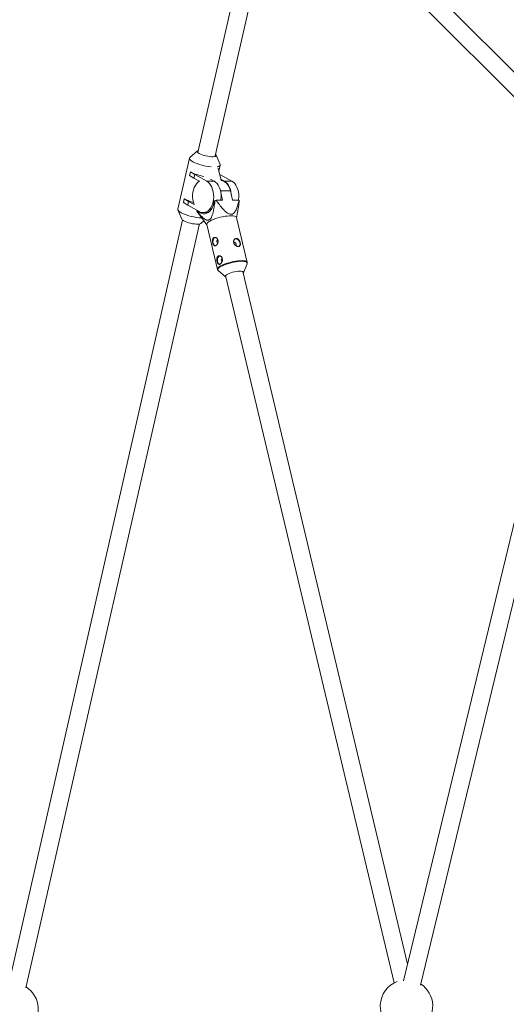
# Paper-space layout '_Oben' of a CAD drawing. Units: millimetres. Extents: x -3789 to 2511, y -3150 to 3150.
# Drawn here: x -1930 to -1485, y -4 to 898 of the extents above; entities that cross this region are included whole.
import ezdxf

# ---------------------------------------------------------------- set-up
doc = ezdxf.new("R2010")
doc.units = ezdxf.units.MM

psp = doc.layouts.new('_Oben')

# ---------------------------------------------------------------- linework, layer by layer
at = {"color": 7, "linetype": 'Continuous', "lineweight": 15}
for p, q in [((-1403.83, 775.9), (-1637.97, 1010.04)), ((-1649.28, 998.72), (-1415.14, 764.58)), ((-1724.62, 960.59), (-1766.6, 775.86)), ((-1750.85, 772.96), (-1709.01, 957.04)), ((-1767.1, 777.49), (-1773.94, 771.37)), ((-1774.32, 770.77), (-1784.91, 724.14)), ((-1750.71, 772.39), (-1750.85, 772.96)), ((-1746.31, 765.1), (-1749.84, 773.57)), ((-1774.25, 754.96), (-1773.52, 758.17)), ((-1773.52, 758.17), (-1769.55, 755.77)), ((-1773.4, 758.17), (-1773.52, 758.17)), ((-1745.47, 750.34), (-1748.13, 761.52)), ((-1747.49, 758.85), (-1746.23, 764.39)), ((-1770.27, 752.57), (-1774.25, 754.96)), ((-1769.55, 755.77), (-1770.27, 752.57)), ((-1765.19, 749.77), (-1770.27, 752.57)), ((-1769.55, 755.77), (-1758.56, 749.73)), ((-1751.76, 749.75), (-1758.56, 749.73)), ((-1755.18, 751.63), (-1751.76, 749.75)), ((-1746.55, 755.86), (-1746.81, 755.99)), ((-1746.55, 755.86), (-1735.57, 749.81)), ((-1745.78, 751.66), (-1742.37, 749.79)), ((-1735.57, 749.81), (-1742.37, 749.79)), ((-1745.61, 738.98), (-1744.03, 732.33)), ((-1734.86, 732.36), (-1736.87, 740.82)), ((-1779.86, 730.28), (-1779.13, 733.48)), ((-1775.88, 727.88), (-1779.86, 730.28)), ((-1779.13, 733.48), (-1775.16, 731.08)), ((-1779.01, 733.48), (-1779.13, 733.48)), ((-1775.16, 731.08), (-1775.88, 727.88)), ((-1775.16, 731.08), (-1770.07, 728.29)), ((-1750.96, 732.05), (-1751.62, 731.68)), ((-1744.03, 732.33), (-1749.97, 732.3)), ((-1728.92, 732.39), (-1734.86, 732.36)), ((-1784.83, 723.43), (-1781.31, 714.96)), ((-1764.9, 721.84), (-1775.88, 727.88)), ((-1766.98, 722.98), (-1767.64, 722.6)), ((-1766.65, 721.18), (-1767.53, 722.36)), ((-1766.97, 722.98), (-1766.98, 722.98)), ((-1766.67, 721.17), (-1758.45, 709.85)), ((-1761.67, 720.98), (-1757.33, 721)), ((-1731.21, 716.33), (-1729.63, 726.02)), ((-1780.62, 714.14), (-1939.5, 15.06)), ((-1764.05, 711.04), (-1761.18, 713.61)), ((-1721.49, 675.48), (-1731.25, 716.52)), ((-1923.89, 11.51), (-1765.02, 710.6)), ((-1758.49, 710.04), (-1748.73, 669)), ((-1748.62, 695.92), (-1748.27, 696.01)), ((-1744.59, 679.01), (-1744.25, 679.11)), ((-1748.74, 669.05), (-1748.73, 669)), ((-1748.06, 667.93), (-1741.38, 662.08)), ((-1574.84, 33.22), (-1725.66, 667.09)), ((-1724.93, 666), (-1721.6, 674.22)), ((-1741.22, 663.38), (-1587.18, 15.96)), ((-1467.57, 477.48), (-1578.56, 17.81)), ((-1563.01, 14.05), (-1452.02, 473.72))]:
    psp.add_line(p, q, dxfattribs=at)
at = {"color": 8, "linetype": 'Continuous', "lineweight": 15}
psp.add_line((-1736.87, 740.82), (-1745.95, 740.78), dxfattribs=at)
at = {"color": 7, "linetype": 'Continuous', "lineweight": 15, "flags": 128}
for points in [[(-1765.43, 775.09), (-1766.4, 775.7), (-1767.04, 776.29), (-1767.33, 776.82), (-1767.27, 777.29), (-1766.85, 777.67), (-1766.13, 777.93)], [(-1750.52, 774.38), (-1750.36, 774.24), (-1749.89, 773.68), (-1749.78, 773.18), (-1750.02, 772.75), (-1750.61, 772.43), (-1751.53, 772.21), (-1752.74, 772.11), (-1754.18, 772.14), (-1755.81, 772.28), (-1757.55, 772.55), (-1759.32, 772.92), (-1761.07, 773.38), (-1762.72, 773.91), (-1764.19, 774.49), (-1765.43, 775.09)], [(-1771.27, 767.54), (-1772.51, 768.3), (-1773.44, 769.03), (-1774.05, 769.74), (-1774.33, 770.39), (-1774.25, 770.96), (-1773.94, 771.37)], [(-1746.31, 765.1), (-1746.22, 764.78), (-1746.3, 764.2), (-1746.72, 763.71), (-1747.47, 763.3), (-1748.54, 763.01), (-1749, 762.93)], [(-1770.07, 728.29), (-1770.75, 730.41), (-1771.2, 732.67), (-1771.42, 735.01), (-1771.39, 737.37), (-1771.12, 739.69), (-1770.61, 741.92), (-1769.89, 743.99), (-1768.95, 745.86), (-1767.84, 747.47), (-1766.57, 748.78), (-1765.19, 749.77)], [(-1758.56, 749.73), (-1757.19, 748.78), (-1755.93, 747.51), (-1754.82, 745.95), (-1753.87, 744.15), (-1753.12, 742.14), (-1752.58, 739.97), (-1752.26, 737.69), (-1752.18, 735.37), (-1752.33, 733.07), (-1752.72, 730.82), (-1753.33, 728.7), (-1754.14, 726.76), (-1755.14, 725.03), (-1756.3, 723.57), (-1757.6, 722.41), (-1759, 721.59), (-1760.46, 721.11), (-1761.96, 720.99), (-1763.45, 721.23), (-1764.9, 721.84)], [(-1745.64, 732.32), (-1745.54, 733.09), (-1745.38, 735.4), (-1745.47, 737.72), (-1745.78, 739.99), (-1746.32, 742.16), (-1747.07, 744.17), (-1748.02, 745.98), (-1749.13, 747.54), (-1750.39, 748.8), (-1751.76, 749.75)], [(-1736.87, 740.82), (-1737.49, 742.89), (-1738.3, 744.78), (-1739.3, 746.46), (-1740.45, 747.87), (-1741.74, 748.99), (-1743.11, 749.78), (-1744.55, 750.24), (-1745.47, 750.34)], [(-1736.04, 737.3), (-1736.07, 737.76), (-1736.38, 740.03), (-1736.93, 742.2), (-1737.68, 744.21), (-1738.62, 746.02), (-1739.74, 747.57), (-1741, 748.84), (-1742.37, 749.79)], [(-1735.57, 749.81), (-1734.2, 748.87), (-1732.94, 747.6), (-1731.83, 746.04), (-1730.88, 744.24), (-1730.13, 742.22), (-1729.59, 740.05), (-1729.27, 737.78), (-1729.19, 735.46), (-1729.34, 733.15), (-1729.45, 732.38)], [(-1751.62, 731.68), (-1752.04, 729.45), (-1752.68, 727.36), (-1753.52, 725.44), (-1754.55, 723.75), (-1755.73, 722.32), (-1757.04, 721.19), (-1758.45, 720.4), (-1759.92, 719.95), (-1761.42, 719.85), (-1762.91, 720.12), (-1764.36, 720.74), (-1765.73, 721.7), (-1766.98, 722.98)], [(-1781.87, 720.9), (-1783.11, 721.66), (-1784.04, 722.39), (-1784.65, 723.1), (-1784.92, 723.75), (-1784.91, 724.14)], [(-1757.79, 720.72), (-1757.86, 720.77), (-1758.24, 720.99)], [(-1764.05, 711.04), (-1764.64, 710.71), (-1765.56, 710.49), (-1766.76, 710.4), (-1768.21, 710.42), (-1769.83, 710.57), (-1771.57, 710.83), (-1773.35, 711.2), (-1775.1, 711.66), (-1776.74, 712.19), (-1778.22, 712.77), (-1779.46, 713.38)], [(-1758.49, 710.04), (-1758.51, 710.36), (-1758.28, 711.01), (-1757.7, 711.72), (-1756.79, 712.47), (-1755.56, 713.24)], [(-1755.56, 713.24), (-1754.07, 714.01), (-1752.33, 714.76), (-1750.4, 715.48), (-1748.33, 716.13), (-1746.17, 716.72), (-1743.97, 717.21), (-1741.8, 717.6), (-1739.7, 717.88), (-1737.75, 718.04), (-1735.97, 718.08), (-1734.43, 717.99), (-1733.15, 717.79), (-1732.18, 717.46), (-1731.54, 717.03), (-1731.25, 716.52)], [(-1750.71, 690.6), (-1751.01, 690.71), (-1751.73, 691.22), (-1752.31, 692.05), (-1752.69, 693.12), (-1752.85, 694.32), (-1752.75, 695.53), (-1752.42, 696.63), (-1751.89, 697.53), (-1751.2, 698.12)], [(-1732.87, 696.83), (-1732.06, 696.98), (-1731.1, 696.81), (-1730.14, 696.29), (-1729.29, 695.48), (-1728.63, 694.46), (-1728.21, 693.33), (-1728.09, 692.2), (-1728.27, 691.17), (-1728.73, 690.36), (-1729.27, 689.93)], [(-1733.86, 693.49), (-1733.6, 693.74), (-1733.17, 693.85), (-1732.69, 693.74), (-1732.23, 693.42), (-1731.86, 692.95), (-1731.64, 692.4), (-1731.6, 691.84), (-1731.74, 691.37), (-1732.05, 691.05), (-1732.06, 691.04)], [(-1746.68, 673.7), (-1746.99, 673.8), (-1747.71, 674.31), (-1748.28, 675.14), (-1748.67, 676.21), (-1748.82, 677.41), (-1748.73, 678.62), (-1748.4, 679.73), (-1747.87, 680.62), (-1747.18, 681.21)], [(-1725.28, 665.49), (-1725.16, 665.62), (-1724.88, 666.14), (-1724.95, 666.59), (-1725.36, 666.95), (-1726.08, 667.21), (-1727.11, 667.36), (-1728.38, 667.38), (-1729.85, 667.29), (-1731.47, 667.07), (-1733.15, 666.75), (-1734.84, 666.34), (-1736.47, 665.85), (-1737.96, 665.3), (-1739.26, 664.71), (-1740.31, 664.11), (-1741.08, 663.53), (-1741.52, 662.98), (-1741.63, 662.5), (-1741.39, 662.09), (-1740.84, 661.79)]]:
    psp.add_lwpolyline(points, dxfattribs=at)
at = {"color": 8, "linetype": 'Continuous', "lineweight": 15, "flags": 128}
for points in [[(-1721.48, 675.47), (-1721.78, 675.98), (-1722.42, 676.42), (-1723.39, 676.74), (-1724.66, 676.95), (-1726.21, 677.04), (-1727.98, 677), (-1729.94, 676.84), (-1732.03, 676.56), (-1734.2, 676.17), (-1736.4, 675.67), (-1738.56, 675.09), (-1740.64, 674.43), (-1742.56, 673.72), (-1744.3, 672.97), (-1745.8, 672.2)], [(-1745.54, 671.67), (-1744.06, 672.43), (-1742.35, 673.18), (-1740.44, 673.88), (-1738.39, 674.53), (-1736.26, 675.11), (-1734.09, 675.59), (-1731.94, 675.98), (-1729.88, 676.26), (-1727.94, 676.42), (-1726.19, 676.45), (-1724.66, 676.37), (-1723.41, 676.16), (-1722.45, 675.84), (-1721.81, 675.41), (-1721.52, 674.89), (-1721.58, 674.28), (-1721.61, 674.2)], [(-1745.8, 672.2), (-1747.02, 671.43), (-1747.93, 670.68), (-1748.51, 669.97), (-1748.75, 669.32), (-1748.74, 669.05)], [(-1748.04, 667.92), (-1748.34, 668.26), (-1748.46, 668.83), (-1748.22, 669.47), (-1747.65, 670.17), (-1746.75, 670.91), (-1745.54, 671.67)]]:
    psp.add_lwpolyline(points, dxfattribs=at)
at = {"color": 7, "linetype": 'Continuous', "lineweight": 15}
for centre, radius, start, end in [((-1750.57, 809.72), 46.99, 243.85746, 265.09519), ((-1753.29, 798.95), 45.48, 243.74696, 259.99702), ((-1760.98, 768.93), 39.77, 243.03053, 255.7859), ((-1731.72, 657.98), 76.53, 103.79556, 104.56217), ((-1730.16, 731.66), 1.44, 19.53453, 30.38834), ((-1766.28, 723.08), 1.44, 199.53453, 210.38834), ((-1761.25, 762.76), 46.66, 243.77443, 267.83873), ((-1777.92, 717.06), 3.99, 211.72933, 247.26298), ((-1747.48, 694.47), 1.84, 128.08232, 233.86556), ((-1743.46, 677.56), 1.84, 128.08232, 233.86556), ((-1936.54, -8.04), 24, 308.77104, 57.72532), ((-1575.89, -5.22), 24, 110.5711, 245.17383), ((-1575.89, -5.22), 24, 307.80158, 56.95423)]:
    psp.add_arc(centre, radius, start, end, dxfattribs=at)
for points, knots in [([(-1767.64, 722.6), (-1766.81, 721.53), (-1765.97, 720.49), (-1764.67, 719), (-1764.23, 718.51), (-1763.33, 717.57), (-1762.88, 717.11), (-1761.95, 716.25), (-1761.47, 715.84), (-1760.49, 715.12), (-1760, 714.79), (-1759.23, 714.42), (-1758.96, 714.31), (-1758.43, 714.14), (-1758.15, 714.08), (-1757.61, 714.04), (-1757.33, 714.05), (-1756.92, 714.13), (-1756.79, 714.17), (-1756.52, 714.26), (-1756.39, 714.32), (-1756, 714.54), (-1755.76, 714.72), (-1755.29, 715.17), (-1755.07, 715.43), (-1754.67, 716), (-1754.48, 716.31), (-1754.14, 716.98), (-1753.98, 717.32), (-1753.54, 718.39), (-1753.29, 719.14), (-1752.95, 720.3), (-1752.85, 720.69), (-1752.65, 721.48), (-1752.56, 721.88), (-1752.29, 723.07), (-1752.14, 723.88), (-1751.85, 725.49), (-1751.72, 726.31), (-1751.35, 728.76), (-1751.14, 730.4), (-1750.96, 732.05)], [0, 0, 0, 0, 0.125, 0.125, 0.1875, 0.1875, 0.25, 0.25, 0.3125, 0.3125, 0.375, 0.375, 0.40625, 0.40625, 0.4375, 0.4375, 0.46875, 0.46875, 0.484375, 0.484375, 0.5, 0.5, 0.53125, 0.53125, 0.5625, 0.5625, 0.59375, 0.59375, 0.625, 0.625, 0.6875, 0.6875, 0.71875, 0.71875, 0.75, 0.75, 0.8125, 0.8125, 0.875, 0.875, 1, 1, 1, 1]), ([(-1728.92, 732.39), (-1729.24, 731.01), (-1729.59, 729.66), (-1730.37, 727.01), (-1730.81, 725.71), (-1731.59, 723.87), (-1731.87, 723.27), (-1732.35, 722.41), (-1732.52, 722.14), (-1732.87, 721.61), (-1733.06, 721.35), (-1733.66, 720.63), (-1734.11, 720.21), (-1734.9, 719.76), (-1735.18, 719.63), (-1735.77, 719.47), (-1736.08, 719.43), (-1736.74, 719.43), (-1737.07, 719.48), (-1737.74, 719.65), (-1738.08, 719.78), (-1739.08, 720.24), (-1739.73, 720.66), (-1740.99, 721.63), (-1741.58, 722.16), (-1742.74, 723.29), (-1743.3, 723.87), (-1744.94, 725.7), (-1745.99, 726.99), (-1748.02, 729.62), (-1749, 730.95), (-1749.97, 732.3)], [0, 0, 0, 0, 0.125, 0.125, 0.25, 0.25, 0.3125, 0.3125, 0.34375, 0.34375, 0.375, 0.375, 0.4375, 0.4375, 0.46875, 0.46875, 0.5, 0.5, 0.53125, 0.53125, 0.5625, 0.5625, 0.625, 0.625, 0.6875, 0.6875, 0.75, 0.75, 0.875, 0.875, 1, 1, 1, 1]), ([(-1728.81, 732.14), (-1729.01, 730.19), (-1729.21, 728.12), (-1729.62, 726.14), (-1729.64, 726.03)], [0, 0, 0, 0, 0.945051, 1, 1, 1, 1]), ([(-1750.22, 690.79), (-1750.07, 690.88), (-1749.91, 690.99), (-1749.61, 691.26), (-1749.46, 691.41), (-1749.18, 691.76), (-1749.05, 691.95), (-1748.81, 692.36), (-1748.69, 692.58), (-1748.5, 693.04), (-1748.42, 693.28), (-1748.29, 693.78), (-1748.25, 694.03), (-1748.19, 694.54), (-1748.19, 694.8), (-1748.22, 695.3), (-1748.25, 695.55), (-1748.37, 696.03), (-1748.45, 696.27), (-1748.64, 696.7), (-1748.76, 696.91), (-1749.02, 697.28), (-1749.17, 697.45), (-1749.48, 697.75), (-1749.65, 697.88), (-1750.01, 698.1), (-1750.19, 698.18), (-1750.56, 698.3), (-1750.75, 698.34), (-1751.12, 698.36), (-1751.29, 698.35), (-1751.64, 698.27), (-1751.81, 698.21), (-1752.12, 698.03), (-1752.26, 697.92), (-1752.53, 697.65), (-1752.64, 697.5), (-1752.85, 697.15), (-1752.93, 696.96), (-1753.07, 696.55), (-1753.13, 696.33), (-1753.21, 695.87), (-1753.24, 695.63), (-1753.26, 695.14), (-1753.26, 694.89), (-1753.24, 694.37), (-1753.21, 694.12), (-1753.14, 693.61), (-1753.09, 693.36), (-1752.98, 692.88), (-1752.91, 692.65), (-1752.76, 692.21), (-1752.67, 692), (-1752.49, 691.63), (-1752.39, 691.46), (-1752.18, 691.16), (-1752.06, 691.03), (-1751.82, 690.81), (-1751.69, 690.73), (-1751.42, 690.61), (-1751.28, 690.57), (-1750.99, 690.55), (-1750.84, 690.56), (-1750.53, 690.64), (-1750.38, 690.7), (-1750.22, 690.79)], [0, 0, 0, 0, 0.03125, 0.03125, 0.0625, 0.0625, 0.09375, 0.09375, 0.125, 0.125, 0.15625, 0.15625, 0.1875, 0.1875, 0.21875, 0.21875, 0.25, 0.25, 0.28125, 0.28125, 0.3125, 0.3125, 0.34375, 0.34375, 0.375, 0.375, 0.40625, 0.40625, 0.4375, 0.4375, 0.46875, 0.46875, 0.5, 0.5, 0.53125, 0.53125, 0.5625, 0.5625, 0.59375, 0.59375, 0.625, 0.625, 0.65625, 0.65625, 0.6875, 0.6875, 0.71875, 0.71875, 0.75, 0.75, 0.78125, 0.78125, 0.8125, 0.8125, 0.84375, 0.84375, 0.875, 0.875, 0.90625, 0.90625, 0.9375, 0.9375, 0.96875, 0.96875, 1, 1, 1, 1]), ([(-1727.94, 693.48), (-1728, 693.73), (-1728.07, 693.97), (-1728.24, 694.45), (-1728.34, 694.69), (-1728.56, 695.15), (-1728.69, 695.37), (-1728.96, 695.79), (-1729.1, 695.99), (-1729.41, 696.35), (-1729.58, 696.51), (-1729.93, 696.8), (-1730.11, 696.92), (-1730.48, 697.12), (-1730.67, 697.2), (-1731.06, 697.3), (-1731.26, 697.33), (-1731.65, 697.32), (-1731.85, 697.3), (-1732.22, 697.19), (-1732.4, 697.11), (-1732.75, 696.91), (-1732.92, 696.79), (-1733.22, 696.5), (-1733.35, 696.33), (-1733.59, 695.97), (-1733.69, 695.77), (-1733.85, 695.35), (-1733.92, 695.13), (-1733.99, 694.67), (-1734.01, 694.43), (-1733.99, 693.95), (-1733.96, 693.7), (-1733.84, 693.22), (-1733.76, 692.98), (-1733.55, 692.52), (-1733.43, 692.3), (-1733.14, 691.87), (-1732.98, 691.67), (-1732.63, 691.3), (-1732.44, 691.13), (-1732.04, 690.81), (-1731.83, 690.67), (-1731.41, 690.43), (-1731.19, 690.33), (-1730.75, 690.16), (-1730.54, 690.1), (-1730.12, 690.02), (-1729.91, 690), (-1729.52, 690), (-1729.33, 690.02), (-1728.99, 690.11), (-1728.83, 690.17), (-1728.54, 690.34), (-1728.42, 690.44), (-1728.19, 690.69), (-1728.1, 690.83), (-1727.95, 691.14), (-1727.89, 691.31), (-1727.81, 691.69), (-1727.79, 691.89), (-1727.78, 692.31), (-1727.79, 692.54), (-1727.84, 693), (-1727.88, 693.24), (-1727.94, 693.48)], [0, 0, 0, 0, 0.03125, 0.03125, 0.0625, 0.0625, 0.09375, 0.09375, 0.125, 0.125, 0.15625, 0.15625, 0.1875, 0.1875, 0.21875, 0.21875, 0.25, 0.25, 0.28125, 0.28125, 0.3125, 0.3125, 0.34375, 0.34375, 0.375, 0.375, 0.40625, 0.40625, 0.4375, 0.4375, 0.46875, 0.46875, 0.5, 0.5, 0.53125, 0.53125, 0.5625, 0.5625, 0.59375, 0.59375, 0.625, 0.625, 0.65625, 0.65625, 0.6875, 0.6875, 0.71875, 0.71875, 0.75, 0.75, 0.78125, 0.78125, 0.8125, 0.8125, 0.84375, 0.84375, 0.875, 0.875, 0.90625, 0.90625, 0.9375, 0.9375, 0.96875, 0.96875, 1, 1, 1, 1]), ([(-1746.2, 673.88), (-1746.04, 673.97), (-1745.89, 674.08), (-1745.59, 674.35), (-1745.44, 674.5), (-1745.16, 674.85), (-1745.03, 675.04), (-1744.78, 675.45), (-1744.67, 675.67), (-1744.48, 676.13), (-1744.4, 676.37), (-1744.27, 676.87), (-1744.22, 677.12), (-1744.17, 677.63), (-1744.16, 677.89), (-1744.19, 678.4), (-1744.23, 678.64), (-1744.34, 679.12), (-1744.42, 679.36), (-1744.62, 679.8), (-1744.73, 680), (-1745, 680.38), (-1745.15, 680.55), (-1745.46, 680.85), (-1745.63, 680.98), (-1745.99, 681.19), (-1746.17, 681.27), (-1746.54, 681.39), (-1746.73, 681.43), (-1747.09, 681.45), (-1747.27, 681.44), (-1747.62, 681.36), (-1747.79, 681.3), (-1748.1, 681.12), (-1748.24, 681.01), (-1748.5, 680.74), (-1748.62, 680.59), (-1748.82, 680.25), (-1748.91, 680.05), (-1749.05, 679.64), (-1749.11, 679.42), (-1749.19, 678.96), (-1749.22, 678.72), (-1749.24, 678.23), (-1749.24, 677.98), (-1749.21, 677.46), (-1749.19, 677.21), (-1749.12, 676.7), (-1749.07, 676.45), (-1748.95, 675.97), (-1748.89, 675.74), (-1748.74, 675.3), (-1748.65, 675.09), (-1748.47, 674.72), (-1748.37, 674.55), (-1748.15, 674.25), (-1748.04, 674.12), (-1747.8, 673.9), (-1747.67, 673.82), (-1747.4, 673.7), (-1747.26, 673.66), (-1746.97, 673.64), (-1746.82, 673.65), (-1746.51, 673.73), (-1746.36, 673.79), (-1746.2, 673.88)], [0, 0, 0, 0, 0.03125, 0.03125, 0.0625, 0.0625, 0.09375, 0.09375, 0.125, 0.125, 0.15625, 0.15625, 0.1875, 0.1875, 0.21875, 0.21875, 0.25, 0.25, 0.28125, 0.28125, 0.3125, 0.3125, 0.34375, 0.34375, 0.375, 0.375, 0.40625, 0.40625, 0.4375, 0.4375, 0.46875, 0.46875, 0.5, 0.5, 0.53125, 0.53125, 0.5625, 0.5625, 0.59375, 0.59375, 0.625, 0.625, 0.65625, 0.65625, 0.6875, 0.6875, 0.71875, 0.71875, 0.75, 0.75, 0.78125, 0.78125, 0.8125, 0.8125, 0.84375, 0.84375, 0.875, 0.875, 0.90625, 0.90625, 0.9375, 0.9375, 0.96875, 0.96875, 1, 1, 1, 1]), ([(-1748.72, 669.1), (-1748.71, 669.03), (-1748.69, 668.69), (-1748.42, 668.26), (-1748.12, 668.02), (-1748.02, 667.93)], [0, 0, 0, 0, 0.165057, 0.701965, 1, 1, 1, 1]), ([(-1721.64, 674.2), (-1721.59, 674.32), (-1721.43, 674.65), (-1721.38, 675.13), (-1721.49, 675.41), (-1721.51, 675.46)], [0, 0, 0, 0, 0.317486, 0.875576, 1, 1, 1, 1])]:
    psp.add_open_spline(points, degree=3, knots=knots, dxfattribs=at)

doc.saveas('drawing.dxf')
